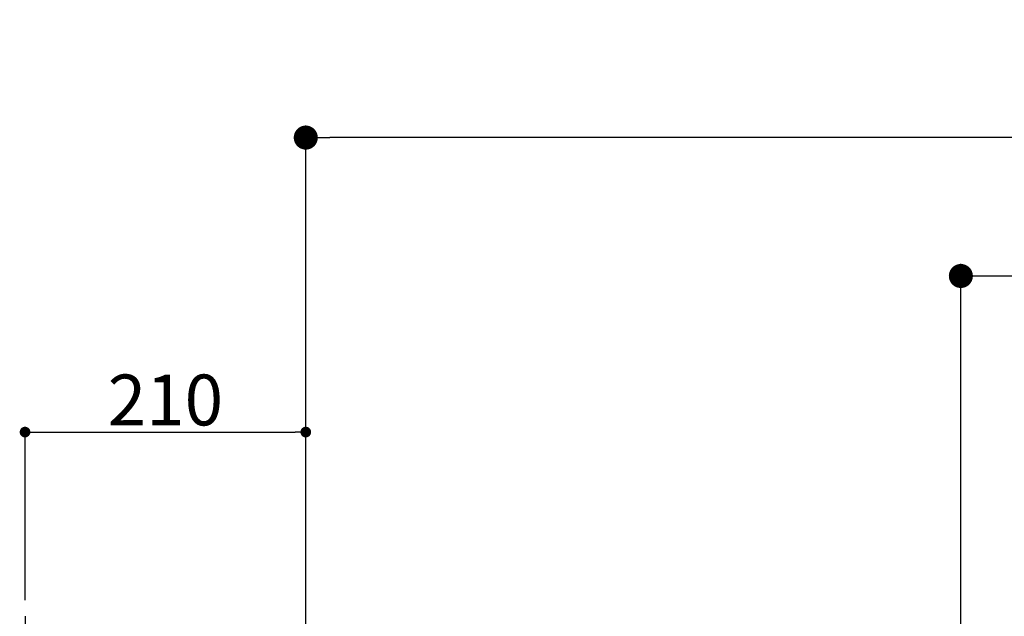
# Model space of a CAD drawing. Extents: x 0 to 26473, y -33066 to -24196.
# Drawn here: x 18990 to 19726, y -30116 to -29670 of the extents above; entities that cross this region are included whole.
import ezdxf

# ---------------------------------------------------------------- set-up
doc = ezdxf.new("R2010")
doc.units = 0
doc.header["$LTSCALE"] = 50
doc.header["$MEASUREMENT"] = 0
doc.linetypes.add('CENTER', pattern=[2, 1.25, -0.25, 0.25, -0.25])
doc.layers.get('0').update_dxf_attribs({"linetype": 'CONTINUOUS'})
doc.layers.get('DEFPOINTS').update_dxf_attribs({"color": 146, "linetype": 'CONTINUOUS'})
doc.layers.add('150-機器', color=8, linetype='CONTINUOUS')
doc.layers.add('166-寸法B', color=11, linetype='CONTINUOUS')
doc.styles.add('KH001', font='txt')
doc.dimstyles.new('KH1xx015', dxfattribs={"dimscale": 10, "dimtxt": 3.8, "dimasz": 0.8, "dimexe": 0.3, "dimexo": 1.2, "dimgap": 0.5, "dimtad": 3, "dimdec": 1, "dimdsep": 46, "dimlunit": 6, "dimtxsty": 'KH001', "dimblk": 'DOT', "dimcen": 1, "dimdle": 1, "dimclrd": 256, "dimclre": 256, "dimclrt": 256, "dimadec": 0, "dimazin": 0, "dimtfac": 1, "dimtdec": 1, "dimtix": 1, "dimtmove": 2, "dimatfit": 3, "dimldrblk": 'CLOSEDBLANK', "dimfxl": 1, "dimtolj": 1, "dimtzin": 0, "dimlwd": -1, "dimlwe": -1, "dimarcsym": 0})
doc.dimstyles.new('KH1xx030', dxfattribs={"dimscale": 30, "dimtxt": 2, "dimasz": 0.6, "dimexe": 0.3, "dimexo": 1.2, "dimgap": 0.5, "dimtad": 3, "dimdec": 1, "dimdsep": 46, "dimlunit": 6, "dimtxsty": 'KH001', "dimblk": 'DOT', "dimcen": 1, "dimdle": 1, "dimclrd": 256, "dimclre": 256, "dimclrt": 256, "dimadec": 0, "dimazin": 0, "dimtfac": 1, "dimtdec": 1, "dimtix": 1, "dimtmove": 2, "dimatfit": 3, "dimldrblk": 'CLOSEDBLANK', "dimfxl": 1, "dimtolj": 1, "dimtzin": 0, "dimlwd": -1, "dimlwe": -1, "dimarcsym": 0})

# ---------------------------------------------------------------- blocks, each defined once
blk = doc.blocks.new('_Dot')
at = {"color": 0, "linetype": 'ByBlock', "lineweight": -2}
blk.add_line((-0.5, 0), (-1, 0), dxfattribs=at)
at = {"color": 0, "linetype": 'ByBlock', "const_width": 0.5}
blk.add_lwpolyline([(-0.25, 0, 1), (0.25, 0, 1)], format="xyb", close=True, dxfattribs=at)
blk = doc.blocks.new('*D103')
at = {"layer": '166-寸法B', "transparency": 16777216}
for p, q in [((19203.65, -30219.53), (19203.65, -29748.73)), ((20493.65, -29885.68), (20493.65, -29748.73)), ((20475.65, -29757.73), (19221.65, -29757.73))]:
    blk.add_line(p, q, dxfattribs=at)
at = {"layer": 'DEFPOINTS', "color": 0, "transparency": 16777216}
for p in [(19203.65, -29757.73), (20493.65, -29921.68), (19203.65, -30255.53)]:
    blk.add_point(p, dxfattribs=at)
at = {"layer": '166-寸法B', "transparency": 16777216, "xscale": 18, "yscale": 18, "zscale": 18, "rotation": 180}
blk.add_blockref('_Dot', (19203.65, -29757.73), dxfattribs=at)
at = {"layer": '166-寸法B', "transparency": 16777216, "xscale": 18, "yscale": 18, "zscale": 18}
blk.add_blockref('_Dot', (20493.65, -29757.73), dxfattribs=at)
at = {"layer": '166-寸法B', "transparency": 16777216, "insert": (19848.65, -29708.92), "char_height": 60, "attachment_point": 5, "style": 'KH001'}
blk.add_mtext('\\A1;1,290', dxfattribs=at)
blk = doc.blocks.new('_ClosedBlank')
at = {"color": 0, "linetype": 'ByBlock', "lineweight": -2}
for p, q in [((-1, 0.167), (0, 0)), ((-1, 0.167), (-1, -0.167)), ((0, 0), (-1, -0.167))]:
    blk.add_line(p, q, dxfattribs=at)
blk = doc.blocks.new('*D169')
at = {"layer": '166-寸法B', "transparency": 16777216}
for p, q in [((19693.65, -30128.89), (19693.65, -29852.23)), ((20493.65, -30128.89), (20493.65, -29852.23)), ((19711.65, -29861.23), (20475.65, -29861.23))]:
    blk.add_line(p, q, dxfattribs=at)
at = {"layer": 'DEFPOINTS', "color": 0, "transparency": 16777216}
for p in [(20493.65, -29861.23), (19693.65, -30164.89), (20493.65, -30164.89)]:
    blk.add_point(p, dxfattribs=at)
at = {"layer": '166-寸法B', "transparency": 16777216, "xscale": 18, "yscale": 18, "zscale": 18, "rotation": 180}
blk.add_blockref('_Dot', (19693.65, -29861.23), dxfattribs=at)
at = {"layer": '166-寸法B', "transparency": 16777216, "xscale": 18, "yscale": 18, "zscale": 18}
blk.add_blockref('_Dot', (20493.65, -29861.23), dxfattribs=at)
at = {"layer": '166-寸法B', "transparency": 16777216, "insert": (20093.65, -29816.23), "char_height": 60, "attachment_point": 5, "style": 'KH001'}
blk.add_mtext('\\A1;800', dxfattribs=at)
blk = doc.blocks.new('HT-F6S_S')
at = {"layer": '150-機器', "color": 161, "linetype": 'CENTER'}
blk.add_line((0, 49.1), (0, -286.92), dxfattribs=at)
blk = doc.blocks.new('*D192')
at = {"layer": 'DEFPOINTS', "transparency": 16777216}
for p, q in [((18993.65, -30103.78), (18993.65, -29974.99)), ((19203.65, -30103.78), (19203.65, -29974.99)), ((19001.65, -29977.99), (19195.65, -29977.99))]:
    blk.add_line(p, q, dxfattribs=at)
at = {"layer": 'DEFPOINTS', "color": 0, "transparency": 16777216}
for p in [(19203.65, -29977.99), (18993.65, -30115.78), (19203.65, -30115.78)]:
    blk.add_point(p, dxfattribs=at)
at = {"layer": 'DEFPOINTS', "transparency": 16777216, "xscale": 8, "yscale": 8, "zscale": 8, "rotation": 180}
blk.add_blockref('_Dot', (18993.65, -29977.99), dxfattribs=at)
at = {"layer": 'DEFPOINTS', "transparency": 16777216, "xscale": 8, "yscale": 8, "zscale": 8}
blk.add_blockref('_Dot', (19203.65, -29977.99), dxfattribs=at)
at = {"layer": 'DEFPOINTS', "transparency": 16777216, "insert": (19098.65, -29953.99), "char_height": 38, "attachment_point": 5, "style": 'KH001'}
blk.add_mtext('\\A1;210', dxfattribs=at)

msp = doc.modelspace()

# ---------------------------------------------------------------- block references
at = {"layer": '150-機器'}
msp.add_blockref('HT-F6S_S', (18993.65, -30164.89), dxfattribs=at)

# ---------------------------------------------------------------- dimensions: what is measured, and where the dimension line sits
at = {"layer": '166-寸法B'}
dim = msp.add_linear_dim(base=(19203.65, -29757.73), p1=(20493.65, -29921.68), p2=(19203.65, -30255.53), angle=180, dimstyle='KH1xx030', dxfattribs=at)
dim.commit()
dim.dimension.update_dxf_attribs({"geometry": '*D103', "text_midpoint": (19848.65, -29708.92)})
dim = msp.add_linear_dim(base=(20493.65, -29861.23), p1=(19693.65, -30164.89), p2=(20493.65, -30164.89), dimstyle='KH1xx030', dxfattribs=at)
dim.commit()
dim.dimension.update_dxf_attribs({"geometry": '*D169', "text_midpoint": (20093.65, -29816.23)})
at = {"layer": 'DEFPOINTS'}
dim = msp.add_linear_dim(base=(19203.65, -29977.99), p1=(18993.65, -30115.78), p2=(19203.65, -30115.78), dimstyle='KH1xx015', dxfattribs=at)
dim.commit()
dim.dimension.update_dxf_attribs({"geometry": '*D192', "text_midpoint": (19098.65, -29953.99)})

doc.saveas('drawing.dxf')
